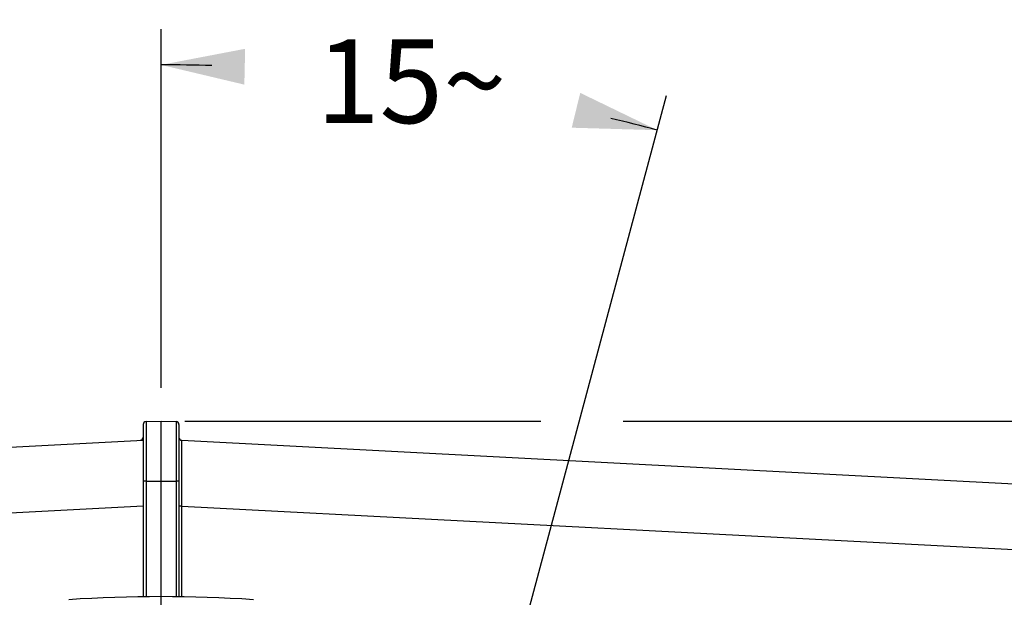
# Model space of a CAD drawing. Units: millimetres. Extents: x 0 to 594, y 0 to 420.
# Drawn here: x 460 to 501, y 319 to 343 of the extents above; entities that cross this region are included whole.
import ezdxf

# ---------------------------------------------------------------- set-up
doc = ezdxf.new("R2010")
doc.units = ezdxf.units.MM
doc.header["$LTSCALE"] = 32.67
doc.linetypes.add('CENTER', pattern=[0.6, 0.375, -0.075, 0.075, -0.075])
doc.layers.get('0').update_dxf_attribs({"linetype": 'CONTINUOUS'})
doc.layers.add('DEFAULT_1', color=7, linetype='CENTER')
doc.styles.get("Standard").update_dxf_attribs({"font": 'txt', "width": 0.85})
doc.dimstyles.new('DIMSTYLE_1', dxfattribs={"dimtxt": 3.5, "dimasz": 3.5, "dimexe": 1.5, "dimexo": 1, "dimtad": 0, "dimtih": 1, "dimtoh": 1, "dimdec": 1, "dimlfac": 4, "dimtxsty": 'STANDARD', "dimblk": '_FILLED', "dimblk1": '_FILLED', "dimblk2": '_FILLED', "dimcen": 0.09, "dimclrt": 5, "dimadec": 0, "dimazin": 0, "dimtp": 0.1, "dimtm": 0.1, "dimtfac": 1, "dimtdec": 1, "dimtofl": 0, "dimtmove": 0, "dimatfit": 3, "dimldrblk": '_FILLED', "dimfxl": 1, "dimtolj": 1, "dimarcsym": 0})
doc.dimstyles.new('DIMSTYLE_4', dxfattribs={"dimtxt": 3.5, "dimasz": 3.5, "dimexe": 1.5, "dimexo": 1, "dimgap": 0.875, "dimtad": 1, "dimdec": 4, "dimlfac": 4, "dimtxsty": 'STANDARD', "dimblk": '_FILLED', "dimblk1": '_FILLED', "dimblk2": '_FILLED', "dimcen": 0.09, "dimclrt": 5, "dimadec": 0, "dimazin": 0, "dimtp": 0.0001, "dimtm": 0.0001, "dimtfac": 1, "dimtdec": 4, "dimtofl": 0, "dimtmove": 0, "dimatfit": 3, "dimldrblk": '_FILLED', "dimfxl": 1, "dimtolj": 1, "dimarcsym": 0})

# ---------------------------------------------------------------- blocks, each defined once
blk = doc.blocks.new('*D0')
at = {"color": 2, "linetype": 'CONTINUOUS'}
for p, q in [((465.998, 327.631), (465.998, 342.644)), ((479.922, 312.947), (487.134, 339.861))]:
    blk.add_line(p, q, dxfattribs=at)
for start, end in [(88.48357, 90), (75, 76.43261)]:
    blk.add_arc((465.998, 260.984), 80.16, start, end, dxfattribs=at)
for points in [[(469.514, 341.817), (465.998, 341.144), (469.481, 340.318)], [(483.167, 338.516), (486.745, 338.412), (483.524, 339.973)]]:
    blk.add_solid(points, dxfattribs=at)
at = {"color": 5, "linetype": 'CONTINUOUS', "insert": (476.461, 342.208), "char_height": 3.5, "width": 8.28333, "attachment_point": 2, "line_spacing_factor": 0.9}
blk.add_mtext('15\\Fgdt;{\\Fgdt;~}', dxfattribs=at)
blk = doc.blocks.new('_FILLED')
at = {"color": 0, "linetype": 'BYBLOCK'}
blk.add_solid([(0, 0), (-1, 0.214), (-1, -0.214)], dxfattribs=at)
blk = doc.blocks.new('*D23')
at = {"color": 2, "linetype": 'CONTINUOUS'}
for p, q in [((413.498, 310.684), (413.498, 357.734)), ((518.498, 310.684), (518.498, 357.734)), ((413.498, 356.234), (465.998, 356.234)), ((518.498, 356.234), (465.998, 356.234))]:
    blk.add_line(p, q, dxfattribs=at)
at = {"color": 2, "linetype": 'CONTINUOUS', "xscale": 3.5, "yscale": 3.5, "zscale": 3.5, "rotation": 180}
blk.add_blockref('_FILLED', (413.498, 356.234), dxfattribs=at)
at = {"color": 2, "linetype": 'CONTINUOUS', "xscale": 3.5, "yscale": 3.5, "zscale": 3.5}
blk.add_blockref('_FILLED', (518.498, 356.234), dxfattribs=at)
at = {"color": 5, "linetype": 'CONTINUOUS', "insert": (465.998, 360.609), "char_height": 3.5, "width": 8.925, "attachment_point": 2, "line_spacing_factor": 0.9}
blk.add_mtext('420', dxfattribs=at)
blk = doc.blocks.new('*D24')
at = {"color": 2, "linetype": 'CONTINUOUS'}
for p, q in [((466.998, 326.234), (481.873, 326.234)), ((485.317, 326.234), (515.266, 326.234)), ((520.726, 326.234), (554.002, 326.234)), ((552.502, 326.234), (552.502, 271.109)), ((552.502, 215.984), (552.502, 271.109)), ((505.373, 215.984), (554.002, 215.984))]:
    blk.add_line(p, q, dxfattribs=at)
at = {"color": 2, "linetype": 'CONTINUOUS', "xscale": 3.5, "yscale": 3.5, "zscale": 3.5}
for p, rotation in [((552.502, 326.234), 90), ((552.502, 215.984), 270)]:
    blk.add_blockref('_FILLED', p, dxfattribs=dict(at, rotation=rotation))
at = {"color": 5, "linetype": 'CONTINUOUS', "insert": (548.127, 271.109), "char_height": 3.5, "width": 8.925, "attachment_point": 2, "rotation": 90, "line_spacing_factor": 0.9}
blk.add_mtext('441', dxfattribs=at)

msp = doc.modelspace()

# ---------------------------------------------------------------- linework, layer by layer
at = {"color": 7, "linetype": 'CONTINUOUS'}
for p, q in [((465.248497, 326.097764), (465.248497, 318.889344)), ((465.371315, 326.222745), (465.998497, 326.233692)), ((465.998497, 326.233692), (466.625678, 326.222745)), ((465.998497, 325.501617), (465.998497, 326.233692)), ((466.748497, 326.097764), (466.748497, 318.889344)), ((426.529326, 323.4152), (465.248497, 325.444386)), ((465.998497, 324.791975), (465.998497, 325.501617)), ((466.866955, 325.438178), (505.468116, 323.415177)), ((465.998497, 323.734073), (465.998497, 324.791975)), ((465.998497, 318.898446), (465.998497, 323.734073))]:
    msp.add_line(p, q, dxfattribs=at)
at = {"color": 9, "linetype": 'CONTINUOUS'}
for p, q in [((465.371315, 326.222745), (465.370598, 325.988849)), ((466.625678, 326.222745), (466.626395, 325.988942)), ((465.370424, 325.638115), (465.370412, 325.490761)), ((465.370517, 325.888121), (465.370424, 325.638115)), ((465.370598, 325.988849), (465.370517, 325.888121)), ((466.626395, 325.988942), (466.626476, 325.888228)), ((466.626476, 325.888228), (466.62657, 325.330082)), ((465.370412, 325.490761), (465.371133, 323.940711)), ((466.62657, 325.330082), (466.62586, 323.940839)), ((466.86661, 325.334526), (466.866955, 325.438178)), ((466.868597, 323.930181), (466.86661, 325.334526)), ((465.371315, 323.723125), (465.248497, 323.723125)), ((465.371133, 323.940711), (465.371315, 323.723125)), ((465.371315, 323.723125), (465.998497, 323.734073)), ((465.371315, 323.723125), (465.371315, 318.890835)), ((465.998497, 323.734073), (466.625678, 323.723125)), ((466.62586, 323.940839), (466.625678, 323.723125)), ((466.625678, 323.723125), (466.625678, 318.890835)), ((466.748497, 323.723125), (466.625678, 323.723125)), ((466.869462, 323.508967), (466.868597, 323.930181)), ((466.870782, 322.914228), (466.869462, 323.508967)), ((466.871136, 322.762618), (466.870782, 322.914228)), ((466.871315, 322.686687), (466.871136, 322.762618)), ((426.624807, 320.668946), (465.248497, 322.695058)), ((466.871315, 322.686691), (466.748497, 322.686691)), ((466.871315, 318.887854), (466.871315, 322.686687)), ((466.871315, 322.686687), (505.372186, 320.668946))]:
    msp.add_line(p, q, dxfattribs=at)
at = {"color": 7, "linetype": 'CONTINUOUS'}
for centre, radius, start, end in [((465.373497, 326.097764), 0.125, 91, 180), ((465.373497, 326.097697), 0.125, 90.9994647, 179.9693115), ((466.623497, 326.097696), 0.125, 0.0307691, 89.0005364), ((466.623497, 326.097764), 0.125, 0, 89), ((465.123506, 325.563007), 0.124995, 272.9957883, 359.9997796), ((466.873497, 325.563007), 0.125, 180, 267), ((465.998497, 260.983692), 57.914754, 86.17815997, 93.82184028)]:
    msp.add_arc(centre, radius, start, end, dxfattribs=at)
at = {"layer": 'DEFAULT_1', "color": 2, "linetype": 'CENTER'}
msp.add_line((465.998497, 317.833222), (465.998497, 318.898446), dxfattribs=at)

# ---------------------------------------------------------------- dimensions: what is measured, and where the dimension line sits
at = {"color": 2, "linetype": 'CONTINUOUS'}
dim = msp.add_linear_dim(base=(518.498497, 356.233692), p1=(413.498497, 309.684021), p2=(518.498497, 309.684021), dimstyle='DIMSTYLE_4', dxfattribs=at)
dim.commit()
dim.dimension.update_dxf_attribs({"geometry": '*D23', "text_midpoint": (465.998493, 356.233692), "dimtype": 160})
dim = msp.add_angular_dim_2l(base=(476.461484, 340.457967), line1=((479.455817, 311.207095), (479.663287, 311.981382)), line2=((465.998497, 325.829853), (465.998497, 326.631454)), dimstyle='DIMSTYLE_1', dxfattribs=at)
dim.commit()
dim.dimension.update_dxf_attribs({"geometry": '*D0', "text_midpoint": (476.461484, 340.457967), "dimtype": 162})
dim = msp.add_linear_dim(base=(552.502435, 215.983692), p1=(465.998497, 326.233692), p2=(504.373497, 215.983692), angle=270, dimstyle='DIMSTYLE_4', dxfattribs=at)
dim.commit()
dim.dimension.update_dxf_attribs({"geometry": '*D24', "text_midpoint": (552.502435, 270.736827), "dimtype": 160})

doc.saveas('drawing.dxf')
